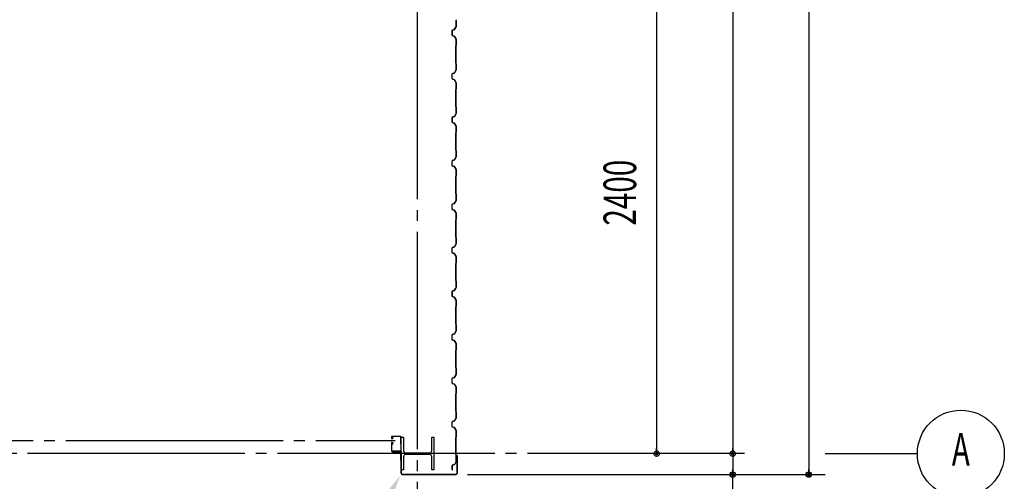
# Model space of a CAD drawing. Extents: x 1667 to 41127, y 644 to 28700.
# Drawn here: x 12791 to 17322, y 6113 to 8236 of the extents above; entities that cross this region are included whole.
import ezdxf
from ezdxf.enums import TextEntityAlignment as Align

# ---------------------------------------------------------------- set-up
doc = ezdxf.new("R2010")
doc.units = 0
doc.header["$LTSCALE"] = 50
doc.header["$MEASUREMENT"] = 0
doc.linetypes.add('1PL-20', pattern=[23, 20, -1, 1, -1])
doc.layers.get('0').update_dxf_attribs({"linetype": 'CONTINUOUS'})
for name, color, linetype in [('CENTER', 6, '1PL-20'), ('COVER', 3, 'CONTINUOUS'), ('HIKIDASHI', 6, 'CONTINUOUS'), ('SIDING800', 3, 'CONTINUOUS'), ('SUNPOU', 4, 'CONTINUOUS'), ('シャッタ-レ-ル', 3, 'CONTINUOUS')]:
    doc.layers.add(name, color=color, linetype=linetype)
doc.styles.add('00', font='ROMANS', dxfattribs={"width": 0.666667, "bigfont": 'BIGFONT'})

msp = doc.modelspace()

# ---------------------------------------------------------------- linework, layer by layer
for p, q in [((14547.3, 6315.7), (14557.3, 6315.7)), ((14547.3, 6165.7), (14547.3, 6315.7)), ((14557.3, 6315.7), (14557.3, 6255.2)), ((14687.3, 6315.7), (14697.3, 6315.7)), ((14687.3, 6255.2), (14687.3, 6315.7)), ((14697.3, 6315.7), (14697.3, 6165.7)), ((14557.3, 6226.2), (14557.3, 6165.7)), ((14568.3, 6244.2), (14676.3, 6244.2)), ((14676.3, 6237.2), (14568.3, 6237.2)), ((14687.3, 6165.7), (14687.3, 6226.2)), ((14557.3, 6165.7), (14547.3, 6165.7)), ((14697.3, 6165.7), (14687.3, 6165.7))]:
    msp.add_line(p, q)
for centre, start, end in [((14568.3, 6255.2), 180, 270), ((14676.3, 6255.2), 270, 0), ((14568.3, 6226.2), 90, 180), ((14676.3, 6226.2), 0, 90)]:
    msp.add_arc(centre, 11, start, end)
at = {"layer": 'CENTER'}
for p, q in [((14622.3, 5110.7), (14622.3, 15015.7)), ((11853.3, 6300.7), (14519.6, 6300.7)), ((16127.3, 6240.7), (8259.8, 6240.7)), ((16497.3, 6240.7), (16922.3, 6240.7))]:
    msp.add_line(p, q, dxfattribs=at)
at = {"layer": 'COVER'}
for p, q in [((14546.3, 6150.3), (14546.3, 6246.7)), ((14546.3, 6246.7), (14546.9, 6246.7)), ((14546.9, 6246.7), (14546.9, 6150.3)), ((14803.1, 6224.7), (14803.1, 6232.1)), ((14803.7, 6224.7), (14803.1, 6224.7)), ((14803.7, 6150.3), (14803.7, 6232.1)), ((14804.3, 6232.1), (14804.3, 6150.3)), ((14551.9, 6145.3), (14798.7, 6145.3)), ((14798.7, 6144.7), (14551.9, 6144.7))]:
    msp.add_line(p, q, dxfattribs=at)
for centre, radius, start, end in [((14803.7, 6232.1), 0.6, 0.0001, 179.9999), ((14551.9, 6150.3), 5.6, 180, 270), ((14551.9, 6150.3), 5, 180, 270), ((14798.7, 6150.3), 5.6, 270, 0), ((14798.7, 6150.3), 5, 270, 0)]:
    msp.add_arc(centre, radius, start, end, dxfattribs=at)
at = {"layer": 'HIKIDASHI'}
msp.add_solid([(14445, 6021.2), (14488.3, 5996.2), (14541.7, 6138.6)], dxfattribs=at)
at = {"layer": 'SIDING800'}
for p, q in [((14799.6, 8204.9), (14792.4, 8192.3)), ((14792.7, 8192.1), (14800, 8204.7)), ((14799.7, 8204.9), (14792.9, 8192.3)), ((14793.2, 8192.1), (14800, 8204.7)), ((14798.3, 8235.2), (14799.6, 8233.9)), ((14798.3, 8235.2), (14799.6, 8233.9)), ((14799.9, 8234.1), (14798.6, 8235.4)), ((14799.9, 8234.1), (14798.6, 8235.4)), ((14799.9, 8233.2), (14799.9, 8205.9)), ((14799.9, 8233.2), (14799.9, 8205.8)), ((14800.3, 8205.9), (14800.3, 8233.2)), ((14800.3, 8205.8), (14800.3, 8233.2)), ((14780.3, 8185.7), (14780.3, 8175.7)), ((14780.3, 8175.7), (14780.3, 8165.8)), ((14780.7, 8175.7), (14780.7, 8185.7)), ((14780.7, 8165.8), (14780.7, 8175.7)), ((14780.8, 8185.8), (14780.8, 8169.8)), ((14780.8, 8166.6), (14780.8, 8166.2)), ((14781.2, 8170.2), (14781.2, 8185.8)), ((14791.3, 8191.4), (14781.9, 8188)), ((14781.9, 8163.5), (14791.3, 8160.1)), ((14782, 8187.6), (14791.4, 8191)), ((14791.4, 8160.4), (14782, 8163.9)), ((14791.8, 8191.3), (14782.4, 8188.1)), ((14782.5, 8187.7), (14791.9, 8190.9)), ((14792.4, 8159.2), (14799.6, 8146.6)), ((14800, 8146.8), (14792.7, 8159.4)), ((14797.9, 8115.3), (14797.9, 8075.7)), ((14799.6, 8117.6), (14798.3, 8116.3)), ((14798.3, 8075.7), (14798.3, 8115.3)), ((14798.6, 8116), (14799.9, 8117.3)), ((14799.9, 8145.6), (14799.9, 8118.3)), ((14800.3, 8118.3), (14800.3, 8145.6)), ((14797.9, 8075.7), (14797.9, 8036.1)), ((14798.3, 8036.1), (14798.3, 8075.7)), ((14798.3, 8035.2), (14799.6, 8033.9)), ((14799.9, 8034.1), (14798.6, 8035.4)), ((14799.9, 8033.2), (14799.9, 8005.9)), ((14800.3, 8005.9), (14800.3, 8033.2)), ((14780.3, 7985.7), (14780.3, 7965.8)), ((14780.7, 7965.8), (14780.7, 7985.7)), ((14791.3, 7991.4), (14781.9, 7988)), ((14782, 7987.6), (14791.4, 7991)), ((14799.6, 8004.9), (14792.4, 7992.3)), ((14792.7, 7992.1), (14800, 8004.7)), ((14781.9, 7963.5), (14791.3, 7960.1)), ((14791.4, 7960.4), (14782, 7963.9)), ((14792.4, 7959.2), (14799.6, 7946.6)), ((14800, 7946.8), (14792.7, 7959.4)), ((14799.9, 7945.6), (14799.9, 7918.3)), ((14800.3, 7918.3), (14800.3, 7945.6)), ((14797.9, 7915.3), (14797.9, 7836.1)), ((14799.6, 7917.6), (14798.3, 7916.3)), ((14798.3, 7836.1), (14798.3, 7915.3)), ((14798.6, 7916), (14799.9, 7917.3)), ((14796.6, 7799.9), (14792, 7792)), ((14792.4, 7791.8), (14797, 7799.7)), ((14799.7, 7804.9), (14792.9, 7792.3)), ((14793.2, 7792.1), (14800, 7804.7)), ((14794.7, 7795.7), (14795, 7795.5)), ((14795, 7795.5), (14797.3, 7799.5)), ((14798.3, 7835.2), (14799.6, 7833.9)), ((14799.9, 7834.1), (14798.6, 7835.4)), ((14799.9, 7833.2), (14799.9, 7805.8)), ((14800.3, 7805.8), (14800.3, 7833.2)), ((14780.3, 7785.5), (14780.3, 7765.6)), ((14780.7, 7765.6), (14780.7, 7785.5)), ((14780.8, 7785.8), (14780.8, 7769.8)), ((14780.8, 7766.6), (14780.8, 7766.2)), ((14781.2, 7770.2), (14781.2, 7785.8)), ((14791, 7791.1), (14781.9, 7787.8)), ((14781.9, 7763.3), (14791.3, 7759.9)), ((14782, 7787.4), (14791.1, 7790.7)), ((14791.4, 7760.2), (14782, 7763.7)), ((14791.8, 7791.3), (14782.4, 7788.1)), ((14782.5, 7787.7), (14791.9, 7790.9)), ((14792.4, 7759), (14799.6, 7746.4)), ((14800, 7746.6), (14792.7, 7759.2)), ((14797.9, 7715.5), (14797.9, 7675.7)), ((14799.6, 7717.8), (14798.3, 7716.5)), ((14798.3, 7675.7), (14798.3, 7715.5)), ((14798.6, 7716.2), (14799.9, 7717.5)), ((14799.9, 7745.4), (14799.9, 7718.5)), ((14800.3, 7718.5), (14800.3, 7745.4)), ((14797.9, 7675.7), (14797.9, 7636.1)), ((14798.3, 7636.1), (14798.3, 7675.7)), ((14798.3, 7635.2), (14799.6, 7633.9)), ((14799.9, 7634.1), (14798.6, 7635.4)), ((14799.9, 7633.2), (14799.9, 7605.9)), ((14800.3, 7605.9), (14800.3, 7633.2)), ((14780.3, 7585.7), (14780.3, 7575.7)), ((14780.3, 7575.7), (14780.3, 7565.8)), ((14780.7, 7575.7), (14780.7, 7585.7)), ((14780.7, 7565.8), (14780.7, 7575.7)), ((14791.3, 7591.4), (14781.9, 7588)), ((14782, 7587.6), (14791.4, 7591)), ((14799.6, 7604.9), (14792.4, 7592.3)), ((14792.7, 7592.1), (14800, 7604.7)), ((14781.9, 7563.5), (14791.3, 7560.1)), ((14791.4, 7560.4), (14782, 7563.9)), ((14792.4, 7559.2), (14799.6, 7546.6)), ((14800, 7546.8), (14792.7, 7559.4)), ((14799.9, 7545.6), (14799.9, 7518.3)), ((14800.3, 7518.3), (14800.3, 7545.6)), ((14797.9, 7515.3), (14797.9, 7475.7)), ((14799.6, 7517.6), (14798.3, 7516.3)), ((14798.3, 7475.7), (14798.3, 7515.3)), ((14798.6, 7516), (14799.9, 7517.3)), ((14797.9, 7475.7), (14797.9, 7436.1)), ((14798.3, 7436.1), (14798.3, 7475.7)), ((14798.3, 7435.2), (14799.6, 7433.9)), ((14799.9, 7434.1), (14798.6, 7435.4)), ((14799.9, 7433.2), (14799.9, 7405.9)), ((14800.3, 7405.9), (14800.3, 7433.2)), ((14791.3, 7391.4), (14781.9, 7388)), ((14782, 7387.6), (14791.4, 7391)), ((14799.6, 7404.9), (14792.4, 7392.3)), ((14792.7, 7392.1), (14800, 7404.7)), ((14780.3, 7385.7), (14780.3, 7375.7)), ((14780.3, 7375.7), (14780.3, 7365.8)), ((14780.7, 7375.7), (14780.7, 7385.7)), ((14780.7, 7365.8), (14780.7, 7375.7)), ((14781.9, 7363.5), (14791.3, 7360.1)), ((14791.4, 7360.4), (14782, 7363.9)), ((14792.4, 7359.2), (14799.6, 7346.6)), ((14800, 7346.8), (14792.7, 7359.4)), ((14799.9, 7345.6), (14799.9, 7318.3)), ((14800.3, 7318.3), (14800.3, 7345.6)), ((14797.9, 7315.3), (14797.9, 7275.7)), ((14799.6, 7317.6), (14798.3, 7316.3)), ((14798.3, 7275.7), (14798.3, 7315.3)), ((14798.6, 7316), (14799.9, 7317.3)), ((14797.9, 7275.7), (14797.9, 7236.1)), ((14798.3, 7236.1), (14798.3, 7275.7)), ((14799.6, 7204.9), (14792.4, 7192.3)), ((14798.3, 7235.2), (14799.6, 7233.9)), ((14799.9, 7234.1), (14798.6, 7235.4)), ((14799.9, 7233.2), (14799.9, 7205.9)), ((14800.3, 7205.9), (14800.3, 7233.2)), ((14780.3, 7185.7), (14780.3, 7165.8)), ((14780.7, 7165.8), (14780.7, 7185.7)), ((14791.3, 7191.4), (14781.9, 7188)), ((14781.9, 7163.5), (14791.3, 7160.1)), ((14782, 7187.6), (14791.4, 7191)), ((14791.4, 7160.4), (14782, 7163.9)), ((14792.7, 7192.1), (14800, 7204.7)), ((14792.4, 7159.2), (14799.6, 7146.6)), ((14800, 7146.8), (14792.7, 7159.4)), ((14797.9, 7115.3), (14797.9, 7036.1)), ((14799.6, 7117.6), (14798.3, 7116.3)), ((14798.3, 7036.1), (14798.3, 7115.3)), ((14798.6, 7116), (14799.9, 7117.3)), ((14799.9, 7145.6), (14799.9, 7118.3)), ((14800.3, 7118.3), (14800.3, 7145.6)), ((14798.3, 7035.2), (14799.6, 7033.9)), ((14799.9, 7034.1), (14798.6, 7035.4)), ((14799.9, 7033.2), (14799.9, 7005.8)), ((14800.3, 7005.8), (14800.3, 7033.2)), ((14780.3, 6985.5), (14780.3, 6965.6)), ((14780.7, 6965.6), (14780.7, 6985.5)), ((14780.8, 6985.8), (14780.8, 6969.8)), ((14781.2, 6970.2), (14781.2, 6985.8)), ((14791, 6991.1), (14781.9, 6987.8)), ((14782, 6987.4), (14791.1, 6990.7)), ((14791.8, 6991.3), (14782.4, 6988.1)), ((14782.5, 6987.7), (14791.9, 6990.9)), ((14796.6, 6999.9), (14792, 6992)), ((14792.4, 6991.8), (14797, 6999.7)), ((14799.7, 7004.9), (14792.9, 6992.3)), ((14793.2, 6992.1), (14800, 7004.7)), ((14794.7, 6995.7), (14795, 6995.5)), ((14795, 6995.5), (14797.3, 6999.5)), ((14780.8, 6966.6), (14780.8, 6966.2)), ((14781.9, 6963.3), (14791.3, 6959.9)), ((14791.4, 6960.2), (14782, 6963.7)), ((14792.4, 6959), (14799.6, 6946.4)), ((14800, 6946.6), (14792.7, 6959.2)), ((14799.9, 6945.4), (14799.9, 6918.5)), ((14800.3, 6918.5), (14800.3, 6945.4)), ((14797.9, 6915.5), (14797.9, 6875.7)), ((14799.6, 6917.8), (14798.3, 6916.5)), ((14798.3, 6875.7), (14798.3, 6915.5)), ((14798.6, 6916.2), (14799.9, 6917.5)), ((14797.9, 6875.7), (14797.9, 6836.1)), ((14798.3, 6836.1), (14798.3, 6875.7)), ((14799.6, 6804.9), (14792.4, 6792.3)), ((14792.7, 6792.1), (14800, 6804.7)), ((14798.3, 6835.2), (14799.6, 6833.9)), ((14799.9, 6834.1), (14798.6, 6835.4)), ((14799.9, 6833.2), (14799.9, 6805.9)), ((14800.3, 6805.9), (14800.3, 6833.2)), ((14780.3, 6785.7), (14780.3, 6775.7)), ((14780.3, 6775.7), (14780.3, 6765.8)), ((14780.7, 6775.7), (14780.7, 6785.7)), ((14780.7, 6765.8), (14780.7, 6775.7)), ((14791.3, 6791.4), (14781.9, 6788)), ((14781.9, 6763.5), (14791.3, 6760.1)), ((14782, 6787.6), (14791.4, 6791)), ((14791.4, 6760.4), (14782, 6763.9)), ((14792.4, 6759.2), (14799.6, 6746.6)), ((14800, 6746.8), (14792.7, 6759.4)), ((14797.9, 6715.3), (14797.9, 6675.7)), ((14799.6, 6717.6), (14798.3, 6716.3)), ((14798.3, 6675.7), (14798.3, 6715.3)), ((14798.6, 6716), (14799.9, 6717.3)), ((14799.9, 6745.6), (14799.9, 6718.3)), ((14800.3, 6718.3), (14800.3, 6745.6)), ((14797.9, 6675.7), (14797.9, 6636.1)), ((14798.3, 6636.1), (14798.3, 6675.7)), ((14798.3, 6635.2), (14799.6, 6633.9)), ((14799.9, 6634.1), (14798.6, 6635.4)), ((14799.9, 6633.2), (14799.9, 6605.9)), ((14800.3, 6605.9), (14800.3, 6633.2)), ((14780.3, 6585.7), (14780.3, 6575.7)), ((14780.3, 6575.7), (14780.3, 6565.8)), ((14780.7, 6575.7), (14780.7, 6585.7)), ((14780.7, 6565.8), (14780.7, 6575.7)), ((14791.3, 6591.4), (14781.9, 6588)), ((14782, 6587.6), (14791.4, 6591)), ((14799.6, 6604.9), (14792.4, 6592.3)), ((14792.7, 6592.1), (14800, 6604.7)), ((14781.9, 6563.5), (14791.3, 6560.1)), ((14791.4, 6560.4), (14782, 6563.9)), ((14792.4, 6559.2), (14799.6, 6546.6)), ((14800, 6546.8), (14792.7, 6559.4)), ((14799.9, 6545.6), (14799.9, 6518.3)), ((14800.3, 6518.3), (14800.3, 6545.6)), ((14797.9, 6515.3), (14797.9, 6475.7)), ((14799.6, 6517.6), (14798.3, 6516.3)), ((14798.3, 6475.7), (14798.3, 6515.3)), ((14798.6, 6516), (14799.9, 6517.3)), ((14797.9, 6475.7), (14797.9, 6436.1)), ((14798.3, 6436.1), (14798.3, 6475.7)), ((14798.3, 6435.2), (14799.6, 6433.9)), ((14799.9, 6434.1), (14798.6, 6435.4)), ((14791.3, 6391.4), (14781.9, 6388)), ((14782, 6387.6), (14791.4, 6391)), ((14799.6, 6404.9), (14792.4, 6392.3)), ((14792.7, 6392.1), (14800, 6404.7)), ((14799.9, 6433.2), (14799.9, 6405.9)), ((14800.3, 6405.9), (14800.3, 6433.2)), ((14780.3, 6385.7), (14780.3, 6365.8)), ((14780.7, 6365.8), (14780.7, 6385.7)), ((14781.9, 6363.5), (14791.3, 6360.1)), ((14791.4, 6360.4), (14782, 6363.9)), ((14792.4, 6359.2), (14799.6, 6346.6)), ((14800, 6346.8), (14792.7, 6359.4)), ((14799.9, 6345.6), (14799.9, 6318.3)), ((14800.3, 6318.3), (14800.3, 6345.6)), ((14797.9, 6315.3), (14797.9, 6236.1)), ((14799.6, 6317.6), (14798.3, 6316.3)), ((14798.3, 6236.1), (14798.3, 6315.3)), ((14798.6, 6316), (14799.9, 6317.3)), ((14798.3, 6235.2), (14799.6, 6233.9)), ((14799.9, 6234.1), (14798.6, 6235.4)), ((14799.9, 6233.2), (14799.9, 6205.8)), ((14800.3, 6205.8), (14800.3, 6233.2)), ((14780.8, 6185.8), (14780.8, 6169.8)), ((14780.8, 6166.6), (14780.8, 6166.2)), ((14781.2, 6170.2), (14781.2, 6185.8)), ((14791.8, 6191.3), (14782.4, 6188.1)), ((14782.5, 6187.7), (14791.9, 6190.9)), ((14799.7, 6204.9), (14792.9, 6192.3)), ((14793.2, 6192.1), (14800, 6204.7))]:
    msp.add_line(p, q, dxfattribs=at)
for centre, radius, start, end in [((14799.3, 8236.1), 1.4, 180, 225), ((14799.3, 8236.1), 1.4, 180, 225), ((14799.3, 8236.1), 1, 180, 225), ((14799.3, 8236.1), 1, 180, 225), ((14798.9, 8233.2), 1, 0, 45), ((14798.9, 8233.2), 1, 360, 45), ((14797.9, 8205.9), 2, 330, 360), ((14797.9, 8205.8), 2, 331.8214, 360), ((14798.9, 8233.2), 1.4, 0, 45), ((14798.9, 8233.2), 1.4, 0, 45), ((14797.9, 8205.9), 2.4, 330, 360), ((14797.9, 8205.8), 2.4, 331.8214, 0), ((14782.7, 8185.7), 2.4, 110, 180), ((14782.7, 8165.8), 2.4, 180, 250), ((14782.7, 8185.7), 2, 110, 180), ((14782.7, 8165.8), 2, 180, 250), ((14783.2, 8185.8), 2.4, 109.0256, 180), ((14780.8, 8168.2), 2, 270, 78.463), ((14780.8, 8168.2), 1.6, 270, 90), ((14783.2, 8185.8), 2, 109.0256, 180), ((14790.6, 8193.3), 2, 290, 330), ((14790.6, 8158.2), 2, 30, 70), ((14790.6, 8193.3), 2.4, 290, 330), ((14790.6, 8158.2), 2.4, 30, 70), ((14791.1, 8193.2), 2, 289.0256, 331.8214), ((14791.1, 8193.2), 2.4, 289.0256, 331.8214), ((14799.3, 8115.3), 1.4, 135, 180), ((14799.3, 8115.3), 1, 135, 180), ((14797.9, 8145.6), 2, 0, 30), ((14798.9, 8118.3), 1, 315, 0), ((14798.9, 8118.3), 1.4, 315, 360), ((14797.9, 8145.6), 2.4, 0, 30), ((14799.3, 8036.1), 1.4, 180, 225), ((14799.3, 8036.1), 1, 180, 225), ((14798.9, 8033.2), 1, 0, 45), ((14798.9, 8033.2), 1.4, 0, 45), ((14782.7, 7985.7), 2.4, 110, 180), ((14782.7, 7985.7), 2, 110, 180), ((14790.6, 7993.3), 2, 290, 330), ((14790.6, 7993.3), 2.4, 290, 330), ((14797.9, 8005.9), 2, 330, 360), ((14797.9, 8005.9), 2.4, 330, 360), ((14782.7, 7965.8), 2.4, 180, 250), ((14782.7, 7965.8), 2, 180, 250), ((14790.6, 7958.2), 2, 30, 70), ((14790.6, 7958.2), 2.4, 30, 70), ((14797.9, 7945.6), 2, 0, 30), ((14797.9, 7945.6), 2.4, 0, 30), ((14799.3, 7915.3), 1.4, 135, 180), ((14799.3, 7915.3), 1, 135, 180), ((14798.9, 7918.3), 1, 315, 0), ((14798.9, 7918.3), 1.4, 315, 360), ((14797, 7799.7), 0.4, 330, 150), ((14799.3, 7836.1), 1.4, 180, 225), ((14799.3, 7836.1), 1, 180, 225), ((14798.9, 7833.2), 1, 360, 45), ((14797.9, 7805.8), 2, 331.8214, 0), ((14798.9, 7833.2), 1.4, 0, 45), ((14797.9, 7805.8), 2.4, 331.8214, 0), ((14782.7, 7785.5), 2.4, 110, 180), ((14782.7, 7765.6), 2.4, 180, 250), ((14782.7, 7785.5), 2, 110, 180), ((14782.7, 7765.6), 2, 180, 250), ((14783.2, 7785.8), 2.4, 109.0256, 180), ((14780.8, 7768.2), 2, 270, 78.463), ((14780.8, 7768.2), 1.6, 270, 90), ((14783.2, 7785.8), 2, 109.0256, 180), ((14790.3, 7793), 2, 290, 330), ((14790.3, 7793), 2.4, 290, 330), ((14790.6, 7758), 2, 30, 70), ((14790.6, 7758), 2.4, 30, 70), ((14791.1, 7793.2), 2, 289.0256, 331.8214), ((14791.1, 7793.2), 2.4, 289.0256, 331.8214), ((14799.3, 7715.5), 1.4, 135, 180), ((14799.3, 7715.5), 1, 135, 180), ((14797.9, 7745.4), 2, 0, 30), ((14798.9, 7718.5), 1, 315, 360), ((14798.9, 7718.5), 1.4, 315, 360), ((14797.9, 7745.4), 2.4, 0, 30), ((14799.3, 7636.1), 1.4, 180, 225), ((14799.3, 7636.1), 1, 180, 225), ((14798.9, 7633.2), 1, 0, 45), ((14798.9, 7633.2), 1.4, 0, 45), ((14782.7, 7585.7), 2.4, 110, 180), ((14782.7, 7585.7), 2, 110, 180), ((14790.6, 7593.3), 2, 290, 330), ((14790.6, 7593.3), 2.4, 290, 330), ((14797.9, 7605.9), 2, 330, 360), ((14797.9, 7605.9), 2.4, 330, 360), ((14782.7, 7565.8), 2.4, 180, 250), ((14782.7, 7565.8), 2, 180, 250), ((14790.6, 7558.2), 2, 30, 70), ((14790.6, 7558.2), 2.4, 30, 70), ((14797.9, 7545.6), 2, 0, 30), ((14797.9, 7545.6), 2.4, 0, 30), ((14799.3, 7515.3), 1.4, 135, 180), ((14799.3, 7515.3), 1, 135, 180), ((14798.9, 7518.3), 1, 315, 0), ((14798.9, 7518.3), 1.4, 315, 360), ((14799.3, 7436.1), 1.4, 180, 225), ((14799.3, 7436.1), 1, 180, 225), ((14798.9, 7433.2), 1, 0, 45), ((14798.9, 7433.2), 1.4, 0, 45), ((14782.7, 7385.7), 2.4, 110, 180), ((14782.7, 7385.7), 2, 110, 180), ((14790.6, 7393.3), 2, 290, 330), ((14790.6, 7393.3), 2.4, 290, 330), ((14797.9, 7405.9), 2, 330, 360), ((14797.9, 7405.9), 2.4, 330, 360), ((14782.7, 7365.8), 2.4, 180, 250), ((14782.7, 7365.8), 2, 180, 250), ((14790.6, 7358.2), 2, 30, 70), ((14790.6, 7358.2), 2.4, 30, 70), ((14797.9, 7345.6), 2, 0, 30), ((14797.9, 7345.6), 2.4, 0, 30), ((14799.3, 7315.3), 1.4, 135, 180), ((14799.3, 7315.3), 1, 135, 180), ((14798.9, 7318.3), 1, 315, 0), ((14798.9, 7318.3), 1.4, 315, 360), ((14799.3, 7236.1), 1.4, 180, 225), ((14799.3, 7236.1), 1, 180, 225), ((14798.9, 7233.2), 1, 0, 45), ((14797.9, 7205.9), 2, 330, 360), ((14798.9, 7233.2), 1.4, 0, 45), ((14797.9, 7205.9), 2.4, 330, 360), ((14782.7, 7185.7), 2.4, 110, 180), ((14782.7, 7165.8), 2.4, 180, 250), ((14782.7, 7185.7), 2, 110, 180), ((14782.7, 7165.8), 2, 180, 250), ((14790.6, 7193.3), 2, 290, 330), ((14790.6, 7158.2), 2, 30, 70), ((14790.6, 7193.3), 2.4, 290, 330), ((14790.6, 7158.2), 2.4, 30, 70), ((14799.3, 7115.3), 1.4, 135, 180), ((14799.3, 7115.3), 1, 135, 180), ((14797.9, 7145.6), 2, 0, 30), ((14798.9, 7118.3), 1, 315, 0), ((14798.9, 7118.3), 1.4, 315, 360), ((14797.9, 7145.6), 2.4, 0, 30), ((14799.3, 7036.1), 1.4, 180, 225), ((14799.3, 7036.1), 1, 180, 225), ((14798.9, 7033.2), 1, 360, 45), ((14798.9, 7033.2), 1.4, 0, 45), ((14782.7, 6985.5), 2.4, 110, 180), ((14782.7, 6985.5), 2, 110, 180), ((14783.2, 6985.8), 2.4, 109.0256, 180), ((14783.2, 6985.8), 2, 109.0256, 180), ((14790.3, 6993), 2, 290, 330), ((14790.3, 6993), 2.4, 290, 330), ((14791.1, 6993.2), 2, 289.0256, 331.8214), ((14791.1, 6993.2), 2.4, 289.0256, 331.8214), ((14797, 6999.7), 0.4, 330, 150), ((14797.9, 7005.8), 2, 331.8214, 0), ((14797.9, 7005.8), 2.4, 331.8214, 0), ((14782.7, 6965.6), 2.4, 180, 250), ((14782.7, 6965.6), 2, 180, 250), ((14780.8, 6968.2), 2, 270, 78.463), ((14780.8, 6968.2), 1.6, 270, 90), ((14790.6, 6958), 2, 30, 70), ((14790.6, 6958), 2.4, 30, 70), ((14797.9, 6945.4), 2, 0, 30), ((14797.9, 6945.4), 2.4, 0, 30), ((14799.3, 6915.5), 1.4, 135, 180), ((14799.3, 6915.5), 1, 135, 180), ((14798.9, 6918.5), 1, 315, 360), ((14798.9, 6918.5), 1.4, 315, 360), ((14799.3, 6836.1), 1.4, 180, 225), ((14799.3, 6836.1), 1, 180, 225), ((14798.9, 6833.2), 1, 0, 45), ((14797.9, 6805.9), 2, 330, 360), ((14798.9, 6833.2), 1.4, 0, 45), ((14797.9, 6805.9), 2.4, 330, 360), ((14782.7, 6785.7), 2.4, 110, 180), ((14782.7, 6765.8), 2.4, 180, 250), ((14782.7, 6785.7), 2, 110, 180), ((14782.7, 6765.8), 2, 180, 250), ((14790.6, 6793.3), 2, 290, 330), ((14790.6, 6758.2), 2, 30, 70), ((14790.6, 6793.3), 2.4, 290, 330), ((14790.6, 6758.2), 2.4, 30, 70), ((14799.3, 6715.3), 1.4, 135, 180), ((14799.3, 6715.3), 1, 135, 180), ((14797.9, 6745.6), 2, 0, 30), ((14798.9, 6718.3), 1, 315, 0), ((14798.9, 6718.3), 1.4, 315, 360), ((14797.9, 6745.6), 2.4, 0, 30), ((14799.3, 6636.1), 1.4, 180, 225), ((14799.3, 6636.1), 1, 180, 225), ((14798.9, 6633.2), 1, 0, 45), ((14798.9, 6633.2), 1.4, 0, 45), ((14782.7, 6585.7), 2.4, 110, 180), ((14782.7, 6585.7), 2, 110, 180), ((14790.6, 6593.3), 2, 290, 330), ((14790.6, 6593.3), 2.4, 290, 330), ((14797.9, 6605.9), 2, 330, 360), ((14797.9, 6605.9), 2.4, 330, 360), ((14782.7, 6565.8), 2.4, 180, 250), ((14782.7, 6565.8), 2, 180, 250), ((14790.6, 6558.2), 2, 30, 70), ((14790.6, 6558.2), 2.4, 30, 70), ((14797.9, 6545.6), 2, 0, 30), ((14797.9, 6545.6), 2.4, 0, 30), ((14799.3, 6515.3), 1.4, 135, 180), ((14799.3, 6515.3), 1, 135, 180), ((14798.9, 6518.3), 1, 315, 0), ((14798.9, 6518.3), 1.4, 315, 360), ((14799.3, 6436.1), 1.4, 180, 225), ((14799.3, 6436.1), 1, 180, 225), ((14790.6, 6393.3), 2, 290, 330), ((14790.6, 6393.3), 2.4, 290, 330), ((14798.9, 6433.2), 1, 0, 45), ((14797.9, 6405.9), 2, 330, 360), ((14798.9, 6433.2), 1.4, 0, 45), ((14797.9, 6405.9), 2.4, 330, 360), ((14782.7, 6385.7), 2.4, 110, 180), ((14782.7, 6365.8), 2.4, 180, 250), ((14782.7, 6385.7), 2, 110, 180), ((14782.7, 6365.8), 2, 180, 250), ((14790.6, 6358.2), 2, 30, 70), ((14790.6, 6358.2), 2.4, 30, 70), ((14797.9, 6345.6), 2, 0, 30), ((14797.9, 6345.6), 2.4, 0, 30), ((14799.3, 6315.3), 1.4, 135, 180), ((14799.3, 6315.3), 1, 135, 180), ((14798.9, 6318.3), 1, 315, 0), ((14798.9, 6318.3), 1.4, 315, 360), ((14799.3, 6236.1), 1.4, 180, 225), ((14799.3, 6236.1), 1, 180, 225), ((14798.9, 6233.2), 1, 360, 45), ((14798.9, 6233.2), 1.4, 0, 45), ((14783.2, 6185.8), 2.4, 109.0256, 180), ((14780.8, 6168.2), 2, 270, 78.463), ((14780.8, 6168.2), 1.6, 270, 90), ((14783.2, 6185.8), 2, 109.0256, 180), ((14791.1, 6193.2), 2, 289.0256, 331.8214), ((14791.1, 6193.2), 2.4, 289.0256, 331.8214), ((14797.9, 6205.8), 2, 331.8214, 0), ((14797.9, 6205.8), 2.4, 331.8214, 0)]:
    msp.add_arc(centre, radius, start, end, dxfattribs=at)
at = {"layer": 'SUNPOU'}
for p, q in [((16072.3, 13620.7), (16072.3, 6144.7)), ((16422.3, 13620.7), (16422.3, 6144.7)), ((15722.3, 13440.7), (15722.3, 6240.7)), ((15722.3, 6253.2), (15722.3, 6265.7)), ((16072.3, 6253.2), (16072.3, 6265.7)), ((16072.3, 6228.2), (16072.3, 6215.7)), ((16072.3, 6215.7), (16072.3, 6169.7)), ((16072.3, 6157.2), (16072.3, 6169.7)), ((16422.3, 6157.2), (16422.3, 6169.7)), ((14852.3, 6144.7), (16497.3, 6144.7)), ((16072.3, 5856), (16072.3, 6132.2))]:
    msp.add_line(p, q, dxfattribs=at)
for centre, radius in [((17122.3, 6240.7), 200), ((15722.3, 6240.7), 12.5), ((16072.3, 6240.7), 12.5), ((16072.3, 6240.7), 12.5), ((16072.3, 6144.7), 12.5), ((16422.3, 6144.7), 12.5)]:
    msp.add_circle(centre, radius, dxfattribs=at)
for centre, start, end in [((15722.3, 6240.7), 90, 270), ((15722.3, 6240.7), 270, 90), ((16072.3, 6240.7), 90, 270), ((16072.3, 6240.7), 90, 270), ((16072.3, 6240.7), 270, 90), ((16072.3, 6240.7), 270, 90), ((16072.3, 6144.7), 90, 270), ((16072.3, 6144.7), 270, 90), ((16422.3, 6144.7), 90, 270), ((16422.3, 6144.7), 270, 90)]:
    msp.add_arc(centre, 6.25, start, end, dxfattribs=at)
at = {"layer": 'シャッタ-レ-ル'}
for p, q in [((14501.7, 6316.7), (14501.7, 6313.7)), ((14502.2, 6311.7), (14502.3, 6311.7)), ((14502.3, 6311.6), (14502.3, 6311.6)), ((14502.7, 6316.7), (14502.7, 6313.7)), ((14503.7, 6317.6), (14504.6, 6316.3)), ((14504.6, 6309.2), (14504.1, 6309.3)), ((14504.7, 6310), (14504.2, 6310)), ((14504.6, 6316.3), (14504.9, 6316.2)), ((14504.6, 6314.2), (14505.5, 6312.8)), ((14504.7, 6311.7), (14505.9, 6311.7)), ((14505.9, 6310.7), (14504.7, 6310.7)), ((14504.7, 6310.7), (14505.9, 6310.7)), ((14504.8, 6315.4), (14505, 6315.7)), ((14543.3, 6320.2), (14505.2, 6320.2)), ((14543.3, 6319.2), (14505.2, 6319.2)), ((14505.2, 6314.8), (14506.3, 6315.8)), ((14506.2, 6313.1), (14505.2, 6314.8)), ((14505.3, 6309.9), (14505.2, 6310.7)), ((14506.1, 6310.2), (14505.4, 6310.8)), ((14506.1, 6315), (14505.6, 6314.2)), ((14505.6, 6314.2), (14506.5, 6313.6)), ((14505.9, 6316.7), (14506.7, 6316.5)), ((14506.1, 6315), (14507, 6314.4)), ((14506.6, 6310.4), (14507.5, 6311.1)), ((14507, 6309.8), (14508.7, 6311)), ((14507.5, 6311.1), (14507.6, 6311.8)), ((14507.7, 6311.9), (14508.3, 6311.6)), ((14545.7, 6292.2), (14545.7, 6309.3)), ((14546.7, 6292.2), (14546.7, 6309.3)), ((14501.7, 6287.7), (14501.7, 6254.2)), ((14502.2, 6289.8), (14502.3, 6289.8)), ((14502.3, 6289.8), (14502.3, 6289.8)), ((14502.7, 6287.7), (14502.7, 6254.2)), ((14503.7, 6283.9), (14504.6, 6285.2)), ((14504.7, 6291.5), (14504.2, 6291.4)), ((14504.6, 6287.2), (14505.5, 6288.7)), ((14504.6, 6285.2), (14504.9, 6285.2)), ((14504.7, 6290.7), (14505.9, 6290.7)), ((14504.7, 6289.7), (14505.9, 6289.7)), ((14504.8, 6286), (14505, 6285.8)), ((14505.3, 6291.5), (14505.2, 6290.8)), ((14506.2, 6288.3), (14505.2, 6286.7)), ((14505.2, 6286.7), (14506.3, 6285.6)), ((14506.1, 6291.3), (14505.4, 6290.7)), ((14505.6, 6287.3), (14506.5, 6287.9)), ((14506.1, 6286.5), (14505.6, 6287.3)), ((14505.9, 6284.8), (14506.7, 6284.9)), ((14506.1, 6286.5), (14507, 6287.1)), ((14506.6, 6291.1), (14507.5, 6290.4)), ((14507, 6291.7), (14508.7, 6290.5)), ((14507.5, 6290.4), (14507.6, 6289.7)), ((14507.7, 6289.6), (14508.3, 6289.8)), ((14545.7, 6284.3), (14545.7, 6254.2)), ((14546.7, 6254.2), (14546.7, 6284.3)), ((14543.2, 6251.7), (14505.2, 6251.7)), ((14543.2, 6250.7), (14505.2, 6250.7)), ((14546.7, 6250.7), (14506.7, 6250.7)), ((14506.7, 6249.7), (14506.7, 6250.7)), ((14508.7, 6247.7), (14539.2, 6247.7)), ((14543.7, 6243.2), (14543.7, 6212.7)), ((14546.7, 6210.7), (14545.7, 6210.7)), ((14546.7, 6250.7), (14546.7, 6210.7))]:
    msp.add_line(p, q, dxfattribs=at)
for centre, radius, start, end in [((14505.2, 6316.7), 3.5, 89.9996, 180), ((14504.7, 6313.7), 3, 180, 269.9996), ((14502.2, 6311.5), 0.2, 90.8399, 185.8286), ((14504.5, 6311.7), 2.5, 185.8285, 260.84), ((14504.6, 6312.5), 2.5, 199.2091, 202.5387), ((14504.6, 6312.5), 2.5, 202.5387, 260.84), ((14505.2, 6316.7), 2.5, 89.9996, 180), ((14504.7, 6313.7), 2, 180, 269.9996), ((14503.8, 6317.7), 0.213, 36.8828, 215.8589), ((14506.4, 6319.6), 3, 216.8828, 260.8399), ((14505.5, 6314.7), 1, 135.84, 210.8397), ((14505.1, 6312.4), 3.3, 260.84, 305.84), ((14505.1, 6312.4), 2.5, 260.84, 274.4621), ((14504.8, 6315.9), 0.3, 315.84, 80.84), ((14505.3, 6310.7), 0.1, 49.211, 185.8767), ((14505.9, 6312.9), 0.4, 206.1155, 30.7863), ((14505.9, 6312.7), 2, 269.9996, 54.8089), ((14505.9, 6312.7), 1, 269.9996, 54.71), ((14505.1, 6312.4), 2.5, 294.3343, 305.84), ((14503.8, 6311.8), 4.7, 20.8399, 58.84), ((14503.8, 6311.8), 5.5, 20.8399, 58.84), ((14507.7, 6311.8), 0.1, 66.8035, 170.84), ((14505.7, 6312.5), 2.7, 340.3913, 20.84), ((14508.3, 6311.6), 0.8, 305.84, 340.3913), ((14505.7, 6312.5), 3.5, 340.3913, 20.84), ((14546.1, 6313.2), 3.2, 118.9048, 250.5289), ((14543.3, 6316.7), 3.5, 16.9089, 89.9695), ((14543.3, 6316.7), 2.5, 16.9089, 89.964), ((14546.1, 6313.2), 2.2, 118.9048, 250.5288), ((14545.5, 6314.3), 2, 105.8622, 118.9048), ((14544.7, 6317.2), 1, 285.8622, 16.9089), ((14545.5, 6314.3), 1, 105.8622, 118.9048), ((14544.7, 6309.3), 1, 359.9999, 70.5289), ((14544.7, 6317.2), 2, 285.8622, 16.9089), ((14544.7, 6309.3), 2, 0, 70.5288), ((14504.7, 6287.7), 3, 89.9996, 180), ((14505.2, 6254.2), 3.5, 180, 269.9996), ((14504.5, 6289.7), 2.5, 99.16, 174.1715), ((14502.2, 6290), 0.2, 174.1714, 269.1601), ((14504.6, 6289), 2.5, 99.16, 157.4613), ((14504.6, 6289), 2.5, 157.4613, 160.7909), ((14504.7, 6287.7), 2, 89.9996, 180), ((14505.2, 6254.2), 2.5, 180, 269.9996), ((14503.8, 6283.8), 0.213, 144.1411, 323.1172), ((14506.4, 6281.9), 3, 99.1601, 143.1172), ((14505.5, 6286.7), 1, 149.1603, 224.16), ((14505.1, 6289), 2.5, 85.5379, 99.16), ((14504.8, 6285.5), 0.3, 279.16, 44.16), ((14505.3, 6290.7), 0.1, 174.1233, 310.789), ((14505.9, 6288.5), 0.4, 329.2137, 153.8845), ((14505.9, 6288.7), 2, 305.1658, 89.643), ((14505.9, 6288.7), 1, 305.3273, 89.5827), ((14505.1, 6289), 2.5, 54.16, 65.6657), ((14503.8, 6289.6), 4.7, 301.16, 339.1601), ((14503.8, 6289.6), 5.5, 301.16, 339.16), ((14507.7, 6289.7), 0.1, 189.16, 293.1965), ((14505.7, 6288.9), 2.7, 339.16, 19.6087), ((14508.3, 6289.8), 0.8, 19.6087, 54.16), ((14505.7, 6288.9), 3.5, 339.16, 19.6087), ((14546.1, 6288.2), 3.2, 109.4715, 251.0171), ((14543.2, 6254.2), 3.5, 269.9996, 359.9999), ((14543.2, 6254.2), 2.5, 269.9996, 359.932), ((14546.1, 6288.2), 2.2, 109.4712, 250.5283), ((14544.7, 6292.2), 1, 289.4715, 359.9999), ((14544.7, 6284.3), 1, 359.932, 71.0171), ((14544.7, 6292.2), 2, 289.4712, 0), ((14544.7, 6284.3), 2, 359.9999, 70.5283), ((14508.7, 6249.7), 2, 180, 270), ((14539.2, 6243.2), 4.5, 0, 90), ((14545.7, 6212.7), 2, 180, 270)]:
    msp.add_arc(centre, radius, start, end, dxfattribs=at)

# ---------------------------------------------------------------- texts
at = {"layer": 'SUNPOU', "style": '00', "width": 0.666667}
msp.add_text('2400', height=150, rotation=90, dxfattribs=at).set_placement((15572.3, 7440.7), align=Align.MIDDLE)
msp.add_text('A', height=150, dxfattribs=at).set_placement((17122.3, 6240.7), align=Align.MIDDLE)

doc.saveas('drawing.dxf')
